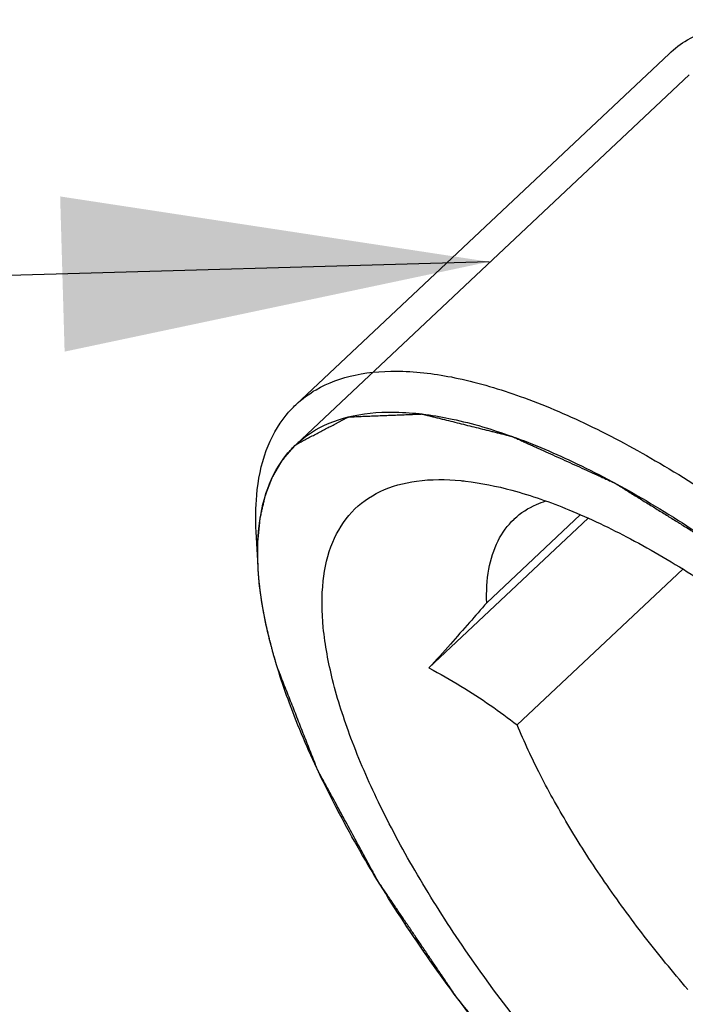
# Model space of a CAD drawing. Units: millimetres. Extents: x 0 to 594, y 0 to 420.
# Drawn here: x 319 to 322, y 331 to 336 of the extents above; entities that cross this region are included whole.
import ezdxf

# ---------------------------------------------------------------- set-up
doc = ezdxf.new("R2010")
doc.units = ezdxf.units.MM
doc.header["$LTSCALE"] = 32.67
doc.layers.get('0').update_dxf_attribs({"linetype": 'CONTINUOUS'})
doc.layers.add('3_ALL_AXES', color=7, linetype='CONTINUOUS')

msp = doc.modelspace()

# ---------------------------------------------------------------- linework, layer by layer
at = {"color": 2, "linetype": 'CONTINUOUS'}
for p, q in [((320.17456, 333.42408), (322.19906, 335.32784)), ((321.169, 334.36499), (286.35576, 333.36441)), ((320.16789, 333.4177), (320.17455, 333.42407)), ((319.9784, 332.78854), (319.97808, 332.79447)), ((320.00849, 332.55087), (320.00265, 332.58295))]:
    msp.add_line(p, q, dxfattribs=at)
at = {"color": 7, "linetype": 'CONTINUOUS'}
for p, q in [((321.63883, 333.06094), (321.15642, 332.60729)), ((320.85909, 332.27206), (321.67909, 333.04315)), ((319.97808, 332.79447), (319.96869, 332.97375)), ((319.98053, 332.97304), (319.98072, 332.97514)), ((322.16734, 332.7809), (321.31368, 331.97814))]:
    msp.add_line(p, q, dxfattribs=at)
msp.add_arc((320.54864, 333.0251), 0.54678, 130.32731, 133.14675, dxfattribs=at)
for points, knots in [([(320.17314, 333.62846), (320.20467, 333.65802), (320.29795, 333.72736), (320.48682, 333.79416), (320.73855, 333.80941), (321.02624, 333.76832), (321.34611, 333.6726), (321.6932, 333.52407), (322.06154, 333.32528), (322.44452, 333.07974), (322.8351, 332.79189), (323.22605, 332.46699), (323.61011, 332.11103), (323.98009, 331.73065), (324.3291, 331.33295), (324.65075, 330.9252), (324.93916, 330.51488), (325.18873, 330.10997), (325.39445, 329.71893), (325.55252, 329.35022), (325.62963, 329.10886), (325.6584, 328.99372)], [0, 0, 0, 0, 0.0166149, 0.0443406, 0.076109, 0.1132093, 0.1561248, 0.2048166, 0.2588969, 0.3177363, 0.3805226, 0.4463253, 0.5141241, 0.5828394, 0.6513467, 0.7185626, 0.7834891, 0.8451045, 0.9022929, 0.9541262, 1, 1, 1, 1]), ([(319.96868, 332.97344), (319.96535, 333.03616), (319.96643, 333.17801), (320.00698, 333.38774), (320.09065, 333.54277), (320.15542, 333.61184), (320.17314, 333.62846)], [0, 0, 0, 0, 0.2663534, 0.6006784, 0.8974145, 1, 1, 1, 1]), ([(320.19478, 333.44195), (320.21962, 333.46304), (320.30324, 333.52212), (320.47627, 333.58333), (320.71833, 333.59799), (320.99495, 333.55848), (321.30252, 333.46645), (321.63626, 333.32363), (321.99044, 333.13248), (322.35869, 332.89638), (322.73425, 332.6196), (323.11017, 332.3072), (323.47946, 331.96492), (323.83522, 331.59917), (324.1708, 331.21675), (324.48009, 330.82469), (324.7574, 330.43015), (324.99737, 330.04081), (325.19518, 329.66481), (325.34715, 329.31028), (325.42129, 329.07822), (325.44896, 328.96752)], [0, 0, 0, 0, 0.0130681, 0.0408938, 0.0727769, 0.110011, 0.1530815, 0.2019493, 0.256225, 0.3152771, 0.3782904, 0.4443311, 0.5123749, 0.5813386, 0.6500935, 0.7175522, 0.7827132, 0.8445508, 0.9019455, 0.9539653, 1, 1, 1, 1]), ([(319.98072, 332.97514), (319.98748, 333.05071), (320.01489, 333.19253), (320.09536, 333.34162), (320.15765, 333.40805), (320.17471, 333.42404)], [0, 0, 0, 0, 0.4556391, 0.8600519, 1, 1, 1, 1]), ([(320.36269, 332.20996), (320.34048, 332.29882), (320.30854, 332.46794), (320.30411, 332.70961), (320.35022, 332.91716), (320.45193, 333.08265), (320.60741, 333.19358), (320.80495, 333.24574), (320.95518, 333.24448), (321.03863, 333.23571), (321.04639, 333.23482)], [0, 0, 0, 0, 0.1795183, 0.335976, 0.4708023, 0.5907743, 0.707924, 0.835825, 0.9847076, 1, 1, 1, 1]), ([(321.04639, 333.23482), (321.12756, 333.22557), (321.3094, 333.18785), (321.59478, 333.08724), (321.91037, 332.93622), (322.24272, 332.74029), (322.58536, 332.5032), (322.93153, 332.22955), (323.27413, 331.92482), (323.60595, 331.59545), (323.92018, 331.24824), (324.21094, 330.88978), (324.47277, 330.52664), (324.69996, 330.16645), (324.88705, 329.81799), (325.02982, 329.49032), (325.09888, 329.2762), (325.12431, 329.17448)], [0, 0, 0, 0, 0.0409956, 0.0929653, 0.1516917, 0.2165445, 0.2866429, 0.3609198, 0.4381564, 0.5169373, 0.595753, 0.6733709, 0.7487616, 0.820595, 0.887229, 0.947315, 1, 1, 1, 1]), ([(321.29877, 333.03992), (321.33189, 333.07106), (321.38557, 333.1056), (321.44448, 333.1276), (321.461, 333.1328)], [0, 0, 0, 0, 0.72424, 1, 1, 1, 1]), ([(321.15642, 332.60729), (321.15451, 332.66554), (321.15996, 332.77542), (321.20573, 332.92605), (321.26407, 333.00712), (321.29828, 333.03946), (321.29877, 333.03992)], [0, 0, 0, 0, 0.373488, 0.6993852, 0.9957054, 1, 1, 1, 1]), ([(320.03804, 332.41693), (320.01374, 332.51413), (319.98975, 332.63968), (319.97951, 332.7669), (319.97807, 332.79406)], [0, 0, 0, 0, 0.7867299, 1, 1, 1, 1]), ([(321.15642, 332.60729), (321.12705, 332.57345), (321.06489, 332.50243), (320.96575, 332.3907), (320.89591, 332.31289), (320.85909, 332.27206)], [0, 0, 0, 0, 0.299981, 0.6319104, 1, 1, 1, 1]), ([(324.67197, 327.80288), (324.61687, 327.80916), (324.4566, 327.83657), (324.18448, 327.918), (323.85074, 328.06082), (323.49656, 328.25196), (323.12831, 328.48806), (322.75275, 328.76484), (322.37683, 329.07725), (322.00754, 329.41952), (321.65178, 329.78527), (321.3162, 330.16769), (321.00691, 330.55976), (320.7296, 330.9543), (320.48963, 331.34364), (320.29182, 331.71964), (320.13985, 332.07417), (320.06571, 332.30623), (320.03804, 332.41693)], [0, 0, 0, 0, 0.024493, 0.071702, 0.1252655, 0.1847565, 0.2494828, 0.3185511, 0.3909374, 0.4655196, 0.5411099, 0.6164714, 0.6904121, 0.7618343, 0.8296139, 0.8925236, 0.9495419, 1, 1, 1, 1]), ([(320.85909, 332.27206), (320.91482, 332.2419), (321.02186, 332.18065), (321.17369, 332.08265), (321.26844, 332.01342), (321.31368, 331.97814)], [0, 0, 0, 0, 0.3508028, 0.6824077, 1, 1, 1, 1]), ([(325.17707, 328.84273), (325.18023, 328.7833), (325.1784, 328.65463), (325.13678, 328.46728), (325.03507, 328.30179), (324.87959, 328.19087), (324.68205, 328.1387), (324.44958, 328.14066), (324.18497, 328.194), (323.89222, 328.2972), (323.57663, 328.44822), (323.24428, 328.64416), (322.90164, 328.88124), (322.55547, 329.1549), (322.21287, 329.45962), (321.88105, 329.789), (321.56682, 330.1362), (321.27606, 330.49466), (321.01423, 330.8578), (320.78704, 331.218), (320.59995, 331.56646), (320.45718, 331.89413), (320.38812, 332.10825), (320.36269, 332.20996)], [0, 0, 0, 0, 0.0248729, 0.0536785, 0.0793105, 0.1043396, 0.1316657, 0.1634745, 0.2009016, 0.2442058, 0.2931401, 0.3471792, 0.4055893, 0.4674811, 0.5318392, 0.597484, 0.6631578, 0.7278336, 0.7906535, 0.8505093, 0.9060326, 0.9560998, 1, 1, 1, 1]), ([(322.19253, 330.61533), (322.11546, 330.70509), (321.9677, 330.88616), (321.76441, 331.16406), (321.58526, 331.44084), (321.4341, 331.71058), (321.34989, 331.89054), (321.31368, 331.97814)], [0, 0, 0, 0, 0.2180355, 0.4305207, 0.6342852, 0.8252957, 1, 1, 1, 1])]:
    msp.add_open_spline(points, degree=3, knots=knots, dxfattribs=at)
at = {"color": 2, "linetype": 'CONTINUOUS'}
for points, knots in [([(320.17455, 333.42407), (320.19143, 333.43292), (320.22519, 333.45061), (320.2674, 333.47272), (320.30116, 333.4904), (320.32648, 333.50367), (320.3518, 333.51694), (320.3729, 333.52799), (320.38978, 333.53684), (320.40244, 333.54347), (320.41299, 333.549), (320.42143, 333.55342), (320.42776, 333.55674), (320.43304, 333.5595), (320.43726, 333.56171), (320.4399, 333.56309), (320.442, 333.5642), (320.44334, 333.56488), (320.44423, 333.56539), (320.4448, 333.56562), (320.44558, 333.5656), (320.44648, 333.56566), (320.44796, 333.56571), (320.4498, 333.56579), (320.45275, 333.56591), (320.45644, 333.56605), (320.46086, 333.56623), (320.46676, 333.56647), (320.47709, 333.56688), (320.49183, 333.56747), (320.50953, 333.56818), (320.52722, 333.56889), (320.54492, 333.5696), (320.56851, 333.57054), (320.598, 333.57172), (320.6334, 333.57314), (320.66879, 333.57456), (320.69828, 333.57574), (320.72187, 333.57668), (320.73957, 333.57739), (320.75726, 333.5781), (320.77496, 333.57881), (320.78971, 333.5794), (320.80003, 333.57981), (320.80593, 333.58005), (320.81035, 333.58023), (320.81404, 333.58037), (320.81698, 333.58049), (320.81883, 333.58056), (320.8203, 333.58063), (320.82124, 333.58064), (320.82194, 333.58072), (320.82281, 333.58055), (320.82442, 333.58012), (320.82668, 333.57958), (320.83031, 333.57867), (320.83484, 333.57755), (320.8421, 333.57574), (320.85116, 333.57349), (320.86205, 333.57079), (320.87656, 333.56718), (320.89469, 333.56268), (320.91646, 333.55727), (320.94547, 333.55006), (320.98175, 333.54105), (321.02527, 333.53023), (321.0688, 333.51942), (321.11233, 333.50861), (321.1486, 333.49959), (321.17762, 333.49239), (321.19938, 333.48698), (321.21752, 333.48247), (321.23203, 333.47887), (321.24291, 333.47616), (321.25379, 333.47346), (321.26286, 333.47121), (321.27011, 333.46941), (321.27465, 333.46828), (321.27827, 333.46738), (321.28099, 333.4667), (321.28326, 333.46613), (321.28484, 333.46575), (321.28576, 333.46551), (321.28641, 333.4654), (321.28722, 333.46498), (321.28824, 333.46454), (321.29006, 333.4637), (321.29265, 333.46253), (321.29575, 333.46112), (321.29989, 333.45924), (321.30507, 333.45689), (321.31335, 333.45313), (321.32371, 333.44843), (321.33613, 333.44279), (321.34856, 333.43715), (321.36512, 333.42964), (321.38583, 333.42024), (321.41068, 333.40896), (321.44381, 333.39392), (321.48522, 333.37512), (321.53492, 333.35257), (321.58462, 333.33001), (321.63431, 333.30745), (321.67573, 333.28865), (321.70886, 333.27362), (321.73371, 333.26234), (321.75441, 333.25294), (321.77098, 333.24542), (321.7834, 333.23978), (321.79376, 333.23508), (321.80204, 333.23132), (321.80722, 333.22897), (321.81136, 333.2271), (321.81395, 333.22591), (321.81575, 333.22511), (321.8168, 333.2246), (321.81794, 333.22386), (321.81933, 333.22302), (321.82268, 333.22092), (321.8277, 333.21781), (321.83441, 333.21365), (321.84111, 333.20949), (321.85005, 333.20394), (321.86569, 333.19424), (321.88803, 333.18037), (321.91484, 333.16373), (321.94165, 333.14709), (321.96846, 333.13045), (322.00421, 333.10826), (322.0489, 333.08053), (322.10252, 333.04725), (322.15614, 333.01397), (322.20083, 332.98623), (322.23657, 332.96404), (322.26339, 332.9474), (322.2902, 332.93076), (322.31701, 332.91412), (322.33935, 332.90026), (322.35499, 332.89055), (322.36393, 332.885), (322.37063, 332.88084), (322.37733, 332.87668), (322.38236, 332.87357), (322.38571, 332.87148), (322.38739, 332.87045), (322.38907, 332.86935), (322.39138, 332.86751), (322.39425, 332.86533), (322.39884, 332.86177), (322.40458, 332.85735), (322.41377, 332.85027), (322.42525, 332.84141), (322.43904, 332.83079), (322.45741, 332.81662), (322.48038, 332.79891), (322.50794, 332.77766), (322.54469, 332.74933), (322.59063, 332.71391), (322.64576, 332.67141), (322.70088, 332.62891), (322.75601, 332.5864), (322.80194, 332.55099), (322.8387, 332.52265), (322.86626, 332.5014), (322.89382, 332.48015), (322.91679, 332.46244), (322.93516, 332.44827), (322.94665, 332.43942), (322.95584, 332.43233), (322.96273, 332.42702), (322.96847, 332.42259), (322.97249, 332.41951), (322.97478, 332.41771), (322.97653, 332.41646), (322.97817, 332.41485), (322.9804, 332.41284), (322.98428, 332.40925), (322.98983, 332.40416), (322.99649, 332.39804), (323.00536, 332.38989), (323.01646, 332.37969), (323.03422, 332.36338), (323.05642, 332.34299), (323.08305, 332.31852), (323.10969, 332.29405), (323.1452, 332.26142), (323.1896, 332.22064), (323.24287, 332.1717), (323.29614, 332.12276), (323.34942, 332.07382), (323.40269, 332.02489), (323.44708, 331.9841), (323.47816, 331.95556), (323.49591, 331.93924), (323.50923, 331.92701), (323.52255, 331.91478), (323.53254, 331.90559), (323.5392, 331.89948), (323.54196, 331.89691), (323.54421, 331.89492), (323.54634, 331.89269), (323.55003, 331.88866), (323.55533, 331.88297), (323.56379, 331.87383), (323.57437, 331.86242), (323.5913, 331.84416), (323.61246, 331.82133), (323.63785, 331.79393), (323.6717, 331.7574), (323.71402, 331.71175), (323.7648, 331.65695), (323.81558, 331.60216), (323.86637, 331.54737), (323.91715, 331.49258), (323.95947, 331.44692), (323.99332, 331.41039), (324.01871, 331.383), (324.03987, 331.36017), (324.0568, 331.34191), (324.06738, 331.33049), (324.07585, 331.32136), (324.08112, 331.31565), (324.08485, 331.31166), (324.08692, 331.30936), (324.08875, 331.30695), (324.09112, 331.30397), (324.09675, 331.29679), (324.10521, 331.28603), (324.11648, 331.27167), (324.12776, 331.25732), (324.14279, 331.23819), (324.1691, 331.2047), (324.20668, 331.15686), (324.25177, 331.09945), (324.29687, 331.04205), (324.34196, 330.98464), (324.38706, 330.92723), (324.42464, 330.87939), (324.4547, 330.84112), (324.47725, 330.81242), (324.4998, 330.78372), (324.51859, 330.7598), (324.53362, 330.74066), (324.54301, 330.7287), (324.55053, 330.71913), (324.55617, 330.71196), (324.56085, 330.70598), (324.56416, 330.70179), (324.56601, 330.6994), (324.56751, 330.69761), (324.56859, 330.69581), (324.57017, 330.69342), (324.57288, 330.68923), (324.57678, 330.68325), (324.58145, 330.67607), (324.58768, 330.6665), (324.59547, 330.65453), (324.60793, 330.63539), (324.6235, 330.61146), (324.64218, 330.58275), (324.66087, 330.55403), (324.68578, 330.51575), (324.71693, 330.46789), (324.7543, 330.41046), (324.79167, 330.35303), (324.82904, 330.2956), (324.86019, 330.24774), (324.8851, 330.20946), (324.90379, 330.18074), (324.91936, 330.15681), (324.93181, 330.13767), (324.94116, 330.12331), (324.94894, 330.11135), (324.95517, 330.10178), (324.95906, 330.0958), (324.96219, 330.09101), (324.9641, 330.08802), (324.96573, 330.08561), (324.96667, 330.08388), (324.96752, 330.08217), (324.96928, 330.07874), (324.9719, 330.0736), (324.97539, 330.06674), (324.97889, 330.05988), (324.98355, 330.05074), (324.9917, 330.03474), (325.00335, 330.01188), (325.01733, 329.98445), (325.03131, 329.95702), (325.04529, 329.92959), (325.06393, 329.89302), (325.08723, 329.84731), (325.11519, 329.79245), (325.14315, 329.73759), (325.16645, 329.69187), (325.18509, 329.6553), (325.19907, 329.62787), (325.21305, 329.60044), (325.22704, 329.57302), (325.23869, 329.55016), (325.24684, 329.53416), (325.2515, 329.52501), (325.25499, 329.51816), (325.25849, 329.5113), (325.26111, 329.50616), (325.26286, 329.50273), (325.26357, 329.50131), (325.2642, 329.50014), (325.2646, 329.49908), (325.26521, 329.49728), (325.26612, 329.49467), (325.26756, 329.49051), (325.26937, 329.48531), (325.27225, 329.477), (325.27586, 329.4666), (325.28018, 329.45412), (325.28595, 329.43749), (325.29317, 329.41669), (325.30182, 329.39174), (325.31336, 329.35847), (325.32779, 329.31688), (325.3451, 329.26697), (325.36241, 329.21706), (325.38549, 329.15052), (325.41434, 329.06734), (325.43742, 329.00079), (325.44896, 328.96752)], [0, 0, 0, 0, 0.015625, 0.03125, 0.0390625, 0.046875, 0.0546875, 0.0625, 0.0664062, 0.0703125, 0.0742188, 0.0761719, 0.078125, 0.0800781, 0.0810547, 0.0820312, 0.0825195, 0.0830078, 0.083252, 0.083374, 0.0834961, 0.0837402, 0.0839844, 0.0844727, 0.0849609, 0.0859375, 0.0869141, 0.0878906, 0.0898438, 0.09375, 0.0976562, 0.1015625, 0.1054688, 0.109375, 0.1171875, 0.125, 0.1328125, 0.140625, 0.1445312, 0.1484375, 0.1523438, 0.15625, 0.1601562, 0.1621094, 0.1630859, 0.1640625, 0.1650391, 0.1655273, 0.1660156, 0.1662598, 0.1665039, 0.166626, 0.166748, 0.1669922, 0.1674805, 0.1679688, 0.1689453, 0.1699219, 0.171875, 0.1738281, 0.1757812, 0.1796875, 0.1835938, 0.1875, 0.1953125, 0.203125, 0.2109375, 0.21875, 0.2265625, 0.2304688, 0.234375, 0.2382812, 0.2402344, 0.2421875, 0.2441406, 0.2460938, 0.2470703, 0.2480469, 0.2485352, 0.2490234, 0.2495117, 0.2497559, 0.2498779, 0.25, 0.2501221, 0.2502441, 0.2504883, 0.2509766, 0.2514648, 0.2519531, 0.2529297, 0.2539062, 0.2558594, 0.2578125, 0.2597656, 0.2617188, 0.265625, 0.2695312, 0.2734375, 0.28125, 0.2890625, 0.296875, 0.3046875, 0.3125, 0.3164062, 0.3203125, 0.3242188, 0.3261719, 0.328125, 0.3300781, 0.3310547, 0.3320312, 0.3325195, 0.3330078, 0.333252, 0.333374, 0.3334961, 0.3337402, 0.3339844, 0.3349609, 0.3359375, 0.3369141, 0.3378906, 0.3398438, 0.34375, 0.3476562, 0.3515625, 0.3554688, 0.359375, 0.3671875, 0.375, 0.3828125, 0.390625, 0.3945312, 0.3984375, 0.4023438, 0.40625, 0.4101562, 0.4121094, 0.4130859, 0.4140625, 0.4150391, 0.4160156, 0.4162598, 0.4165039, 0.416748, 0.4169922, 0.4174805, 0.4179688, 0.4189453, 0.4199219, 0.421875, 0.4238281, 0.4257812, 0.4296875, 0.4335938, 0.4375, 0.4453125, 0.453125, 0.4609375, 0.46875, 0.4765625, 0.4804688, 0.484375, 0.4882812, 0.4921875, 0.4941406, 0.4960938, 0.4970703, 0.4980469, 0.4990234, 0.4995117, 0.4997559, 0.5, 0.5002441, 0.5004883, 0.5009766, 0.5019531, 0.5029297, 0.5039062, 0.5058594, 0.5078125, 0.5117188, 0.515625, 0.5195312, 0.5234375, 0.53125, 0.5390625, 0.546875, 0.5546875, 0.5625, 0.5703125, 0.5742188, 0.5761719, 0.578125, 0.5800781, 0.5820312, 0.5825195, 0.5830078, 0.583252, 0.5834961, 0.5839844, 0.5849609, 0.5859375, 0.5878906, 0.5898438, 0.59375, 0.5976562, 0.6015625, 0.609375, 0.6171875, 0.625, 0.6328125, 0.640625, 0.6484375, 0.6523438, 0.65625, 0.6601562, 0.6621094, 0.6640625, 0.6650391, 0.6660156, 0.6665039, 0.666748, 0.6669922, 0.6674805, 0.6679688, 0.6699219, 0.671875, 0.6738281, 0.6757812, 0.6796875, 0.6875, 0.6953125, 0.703125, 0.7109375, 0.71875, 0.7265625, 0.7304688, 0.734375, 0.7382812, 0.7421875, 0.7441406, 0.7460938, 0.7470703, 0.7480469, 0.7490234, 0.7495117, 0.7497559, 0.75, 0.7502441, 0.7504883, 0.7509766, 0.7519531, 0.7529297, 0.7539062, 0.7558594, 0.7578125, 0.7617188, 0.765625, 0.7695312, 0.7734375, 0.78125, 0.7890625, 0.796875, 0.8046875, 0.8125, 0.8164062, 0.8203125, 0.8242188, 0.8261719, 0.828125, 0.8300781, 0.8310547, 0.8320312, 0.8325195, 0.8330078, 0.833252, 0.8334961, 0.8337402, 0.8339844, 0.8349609, 0.8359375, 0.8369141, 0.8378906, 0.8398438, 0.84375, 0.8476562, 0.8515625, 0.8554688, 0.859375, 0.8671875, 0.875, 0.8828125, 0.890625, 0.8945312, 0.8984375, 0.9023438, 0.90625, 0.9101562, 0.9121094, 0.9130859, 0.9140625, 0.9150391, 0.9160156, 0.9162598, 0.9165039, 0.916626, 0.916748, 0.9169922, 0.9174805, 0.9179688, 0.9189453, 0.9199219, 0.921875, 0.9238281, 0.9257812, 0.9296875, 0.9335938, 0.9375, 0.9453125, 0.953125, 0.9609375, 0.96875, 0.984375, 1, 1, 1, 1]), ([(319.97808, 332.79447), (319.97798, 332.81042), (319.97782, 332.83435), (319.97763, 332.86226), (319.97753, 332.87821), (319.97745, 332.89017), (319.97736, 332.90213), (319.97731, 332.9111), (319.97726, 332.91709), (319.97727, 332.91957), (319.97721, 332.92158), (319.97736, 332.92352), (319.97772, 332.9269), (319.97819, 332.93174), (319.97896, 332.93947), (319.97991, 332.94913), (319.98145, 332.96459), (319.98336, 332.98392), (319.98527, 333.00325), (319.9868, 333.01872), (319.98776, 333.02838), (319.98852, 333.03612), (319.98902, 333.04094), (319.98933, 333.04434), (319.98956, 333.04624), (319.99, 333.04796), (319.99048, 333.05017), (319.9917, 333.05542), (319.99349, 333.06332), (319.9959, 333.07384), (319.99831, 333.08436), (320.00071, 333.09488), (320.00312, 333.10541), (320.00552, 333.11593), (320.00793, 333.12645), (320.00994, 333.13522), (320.01154, 333.14224), (320.01274, 333.1475), (320.01375, 333.15188), (320.01444, 333.15496), (320.01486, 333.15669), (320.01511, 333.15808), (320.01559, 333.15913), (320.01615, 333.16064), (320.01716, 333.16324), (320.01859, 333.16698), (320.02031, 333.17145), (320.0226, 333.17742), (320.02547, 333.18488), (320.02891, 333.19384), (320.03235, 333.20279), (320.03579, 333.21175), (320.03923, 333.2207), (320.04267, 333.22965), (320.04611, 333.23861), (320.0487, 333.24532), (320.05041, 333.2498), (320.05115, 333.25166), (320.05167, 333.25317), (320.05243, 333.25457), (320.05387, 333.25698), (320.05586, 333.26044), (320.05908, 333.26596), (320.06309, 333.27286), (320.06952, 333.28391), (320.07755, 333.29771), (320.08559, 333.31152), (320.09201, 333.32257), (320.09603, 333.32947), (320.09924, 333.33499), (320.10126, 333.33843), (320.10264, 333.34087), (320.10348, 333.34222), (320.10453, 333.34336), (320.10578, 333.34486), (320.1078, 333.34722), (320.11033, 333.35019), (320.11437, 333.35492), (320.11941, 333.36085), (320.12547, 333.36795), (320.13355, 333.37743), (320.14769, 333.39401), (320.15981, 333.40822), (320.16789, 333.4177)], [0, 0, 0, 0, 0.0625, 0.09375, 0.109375, 0.125, 0.140625, 0.15625, 0.1601562, 0.1640625, 0.1660156, 0.1679688, 0.171875, 0.1796875, 0.1875, 0.203125, 0.21875, 0.25, 0.28125, 0.296875, 0.3125, 0.3203125, 0.328125, 0.3320312, 0.3339844, 0.3359375, 0.3398438, 0.34375, 0.359375, 0.375, 0.390625, 0.40625, 0.421875, 0.4375, 0.453125, 0.46875, 0.4765625, 0.484375, 0.4921875, 0.4960938, 0.4980469, 0.5, 0.5019531, 0.5039062, 0.5078125, 0.515625, 0.5234375, 0.53125, 0.546875, 0.5625, 0.578125, 0.59375, 0.609375, 0.625, 0.640625, 0.65625, 0.6601562, 0.6640625, 0.6660156, 0.6679688, 0.671875, 0.6796875, 0.6875, 0.703125, 0.71875, 0.75, 0.78125, 0.796875, 0.8125, 0.8203125, 0.828125, 0.8320312, 0.8339844, 0.8359375, 0.8398438, 0.84375, 0.8515625, 0.859375, 0.875, 0.890625, 0.90625, 0.9375, 1, 1, 1, 1]), ([(319.98112, 332.74918), (319.98089, 332.75215), (319.98053, 332.75659), (319.98009, 332.7625), (319.97978, 332.76692), (319.97952, 332.7706), (319.97933, 332.77352), (319.97918, 332.77576), (319.97907, 332.77748), (319.97892, 332.77993), (319.97878, 332.7822), (319.97861, 332.78509), (319.97847, 332.78739), (319.9784, 332.78854)], [0, 0, 0, 0, 0.25, 0.375, 0.5, 0.625, 0.6875, 0.75, 0.8125, 0.84375, 0.875, 0.9375, 1, 1, 1, 1]), ([(319.98518, 332.70635), (319.98486, 332.70938), (319.98438, 332.71392), (319.98377, 332.71995), (319.9834, 332.72371), (319.98311, 332.72671), (319.9829, 332.72897), (319.98269, 332.73121), (319.98252, 332.73309), (319.98241, 332.73429), (319.98235, 332.73487), (319.98232, 332.73518), (319.98224, 332.73614), (319.98215, 332.73721), (319.98203, 332.73867), (319.98187, 332.74048), (319.98168, 332.74265), (319.98143, 332.74556), (319.98125, 332.74773), (319.98112, 332.74918)], [0, 0, 0, 0, 0.25, 0.375, 0.5, 0.5625, 0.625, 0.6875, 0.75, 0.78125, 0.7890625, 0.796875, 0.8125, 0.828125, 0.84375, 0.875, 0.90625, 0.9375, 1, 1, 1, 1]), ([(320.00265, 332.58295), (320.00233, 332.58486), (320.00184, 332.58773), (320.00119, 332.59155), (320.00078, 332.59394), (320.00046, 332.59584), (320.00025, 332.59705), (320.00011, 332.59786), (320.00003, 332.59839), (319.99991, 332.59914), (319.99977, 332.60001), (319.99942, 332.60216), (319.99891, 332.60535), (319.99822, 332.60962), (319.99754, 332.61388), (319.99662, 332.61958), (319.99555, 332.62664), (319.99431, 332.63508), (319.99301, 332.64357), (319.9921, 332.65052), (319.99133, 332.65611), (319.99085, 332.65959), (319.99047, 332.66239), (319.99023, 332.66412), (319.99006, 332.66537), (319.98998, 332.66602), (319.98992, 332.66643), (319.98985, 332.66703), (319.98967, 332.66841), (319.98941, 332.67049), (319.98906, 332.67326), (319.98877, 332.67557), (319.98854, 332.67741), (319.98839, 332.67857), (319.98827, 332.67948), (319.9882, 332.68009), (319.98815, 332.68048), (319.98806, 332.68122), (319.9879, 332.68267), (319.98767, 332.68465), (319.9873, 332.68788), (319.98684, 332.69189), (319.9861, 332.69832), (319.98554, 332.70314), (319.98518, 332.70635)], [0, 0, 0, 0, 0.0625, 0.09375, 0.125, 0.140625, 0.15625, 0.1640625, 0.1679688, 0.171875, 0.1796875, 0.1875, 0.21875, 0.25, 0.28125, 0.3125, 0.375, 0.4375, 0.5, 0.5625, 0.59375, 0.625, 0.640625, 0.65625, 0.6640625, 0.6679688, 0.671875, 0.6796875, 0.6875, 0.71875, 0.75, 0.78125, 0.796875, 0.8125, 0.8203125, 0.828125, 0.8320312, 0.8359375, 0.84375, 0.859375, 0.875, 0.90625, 0.9375, 1, 1, 1, 1]), ([(320.03804, 332.41693), (320.03754, 332.41895), (320.03679, 332.42199), (320.03579, 332.42605), (320.03516, 332.42858), (320.03467, 332.43061), (320.03435, 332.43189), (320.03414, 332.43275), (320.034, 332.4333), (320.03381, 332.43411), (320.03359, 332.43503), (320.03305, 332.4373), (320.03224, 332.44069), (320.03116, 332.44523), (320.03009, 332.44976), (320.02864, 332.45581), (320.02692, 332.46331), (320.02489, 332.47229), (320.0228, 332.48131), (320.02091, 332.4902), (320.01896, 332.49913), (320.01706, 332.50802), (320.01556, 332.51538), (320.01435, 332.52127), (320.01343, 332.52571), (320.01254, 332.53008), (320.01148, 332.53557), (320.01011, 332.54254), (320.00903, 332.54809), (320.00849, 332.55087)], [0, 0, 0, 0, 0.0625, 0.09375, 0.125, 0.140625, 0.15625, 0.1640625, 0.1679688, 0.171875, 0.1796875, 0.1875, 0.21875, 0.25, 0.28125, 0.3125, 0.375, 0.4375, 0.5, 0.5625, 0.625, 0.6875, 0.75, 0.78125, 0.8125, 0.84375, 0.875, 0.9375, 1, 1, 1, 1]), ([(320.07695, 332.27701), (320.07631, 332.27912), (320.07535, 332.28229), (320.07408, 332.28651), (320.07328, 332.28916), (320.07264, 332.29126), (320.07224, 332.2926), (320.07197, 332.29349), (320.07179, 332.29407), (320.07155, 332.29491), (320.07127, 332.29587), (320.07057, 332.29825), (320.06953, 332.30178), (320.06814, 332.30651), (320.06675, 332.31123), (320.06489, 332.31754), (320.06265, 332.32537), (320.06, 332.33475), (320.05728, 332.34416), (320.05477, 332.35345), (320.05219, 332.36278), (320.04966, 332.37208), (320.04764, 332.37978), (320.04601, 332.38594), (320.04478, 332.39058), (320.04358, 332.39515), (320.04213, 332.4009), (320.04026, 332.40821), (320.03878, 332.41402), (320.03804, 332.41693)], [0, 0, 0, 0, 0.0625, 0.09375, 0.125, 0.140625, 0.15625, 0.1640625, 0.1679688, 0.171875, 0.1796875, 0.1875, 0.21875, 0.25, 0.28125, 0.3125, 0.375, 0.4375, 0.5, 0.5625, 0.625, 0.6875, 0.75, 0.78125, 0.8125, 0.84375, 0.875, 0.9375, 1, 1, 1, 1]), ([(324.63628, 327.80742), (324.61312, 327.8134), (324.56681, 327.82537), (324.49733, 327.84332), (324.43944, 327.85828), (324.39313, 327.87024), (324.35839, 327.87922), (324.32366, 327.88819), (324.28892, 327.89717), (324.25998, 327.90465), (324.23682, 327.91063), (324.22235, 327.91437), (324.21222, 327.91699), (324.20643, 327.91848), (324.20209, 327.9196), (324.19847, 327.92054), (324.19557, 327.92128), (324.19339, 327.92186), (324.19162, 327.92228), (324.18991, 327.9231), (324.18825, 327.92385), (324.18615, 327.9248), (324.18115, 327.92707), (324.17363, 327.93049), (324.16362, 327.93503), (324.1536, 327.93958), (324.14025, 327.94565), (324.12355, 327.95323), (324.10352, 327.96233), (324.08348, 327.97143), (324.05677, 327.98356), (324.02338, 327.99872), (323.96996, 328.02298), (323.91654, 328.04724), (323.86312, 328.0715), (323.82305, 328.0897), (323.78298, 328.10789), (323.7496, 328.12306), (323.72622, 328.13367), (323.71287, 328.13974), (323.70285, 328.14428), (323.6945, 328.14808), (323.68783, 328.1511), (323.68281, 328.15341), (323.67867, 328.15521), (323.67503, 328.15755), (323.67144, 328.15973), (323.66694, 328.16251), (323.65975, 328.16694), (323.65076, 328.17247), (323.63638, 328.18133), (323.61839, 328.1924), (323.59682, 328.20569), (323.56805, 328.22341), (323.53208, 328.24555), (323.48893, 328.27212), (323.44577, 328.29869), (323.40262, 328.32527), (323.35946, 328.35184), (323.31631, 328.37841), (323.27315, 328.40499), (323.23719, 328.42713), (323.20842, 328.44485), (323.18684, 328.45813), (323.16527, 328.47142), (323.14908, 328.48138), (323.13829, 328.48803), (323.1338, 328.49078), (323.1302, 328.49303), (323.12662, 328.49513), (323.12198, 328.49874), (323.11643, 328.50294), (323.10903, 328.50859), (323.09977, 328.51563), (323.08867, 328.52409), (323.07386, 328.53536), (323.04795, 328.55509), (323.01094, 328.58328), (322.95171, 328.62839), (322.87768, 328.68476), (322.80364, 328.74114), (322.74442, 328.78624), (322.7, 328.82007), (322.66298, 328.84826), (322.63337, 328.87081), (322.61486, 328.88491), (322.60006, 328.89618), (322.58895, 328.90464), (322.57785, 328.91311), (322.56859, 328.92011), (322.56212, 328.92512), (322.5584, 328.92782), (322.55567, 328.9303), (322.55293, 328.93278), (322.54928, 328.93608), (322.54289, 328.94186), (322.53376, 328.95013), (322.51916, 328.96334), (322.50091, 328.97986), (322.4717, 329.0063), (322.4352, 329.03934), (322.39139, 329.07899), (322.33298, 329.13186), (322.27458, 329.18473), (322.21617, 329.2376), (322.17236, 329.27725), (322.12855, 329.3169), (322.09205, 329.34994), (322.06284, 329.37638), (322.04459, 329.3929), (322.02999, 329.40612), (322.01904, 329.41603), (322.00992, 329.42429), (322.00351, 329.43006), (321.99989, 329.43339), (321.99708, 329.43579), (321.99461, 329.43856), (321.99119, 329.44212), (321.98528, 329.44841), (321.9768, 329.45737), (321.96663, 329.46813), (321.95307, 329.48247), (321.93613, 329.5004), (321.90901, 329.52909), (321.87512, 329.56495), (321.83445, 329.60798), (321.79378, 329.65102), (321.73955, 329.70839), (321.68532, 329.76577), (321.63109, 329.82315), (321.59042, 329.86618), (321.55652, 329.90204), (321.52941, 329.93073), (321.51246, 329.94866), (321.49891, 329.96301), (321.49042, 329.97196), (321.48367, 329.97916), (321.47679, 329.98624), (321.46911, 329.99591), (321.45978, 330.0074), (321.44739, 330.02277), (321.43188, 330.04196), (321.41327, 330.065), (321.38846, 330.09571), (321.35745, 330.13411), (321.32023, 330.18018), (321.27061, 330.24162), (321.20859, 330.31841), (321.14656, 330.3952), (321.09694, 330.45663), (321.06593, 330.49502), (321.04422, 330.5219), (321.03181, 330.53726), (321.02251, 330.54878), (321.01476, 330.55838), (321.00855, 330.56605), (321.00392, 330.57182), (320.99998, 330.57661), (320.99744, 330.58049), (320.9948, 330.58436), (320.99153, 330.5892), (320.98366, 330.60081), (320.97187, 330.61823), (320.95614, 330.64146), (320.94041, 330.66469), (320.91944, 330.69566), (320.89322, 330.73437), (320.86176, 330.78083), (320.8303, 330.82729), (320.79884, 330.87374), (320.76739, 330.9202), (320.73593, 330.96666), (320.70447, 331.01311), (320.67825, 331.05183), (320.65728, 331.0828), (320.64155, 331.10603), (320.62582, 331.12925), (320.61402, 331.14668), (320.60616, 331.15829), (320.60287, 331.16313), (320.60028, 331.167), (320.59755, 331.17089), (320.59509, 331.17555), (320.59202, 331.18116), (320.58797, 331.18864), (320.58288, 331.19799), (320.57679, 331.20921), (320.56867, 331.22417), (320.55445, 331.25035), (320.53414, 331.28774), (320.50164, 331.34758), (320.46102, 331.42237), (320.4204, 331.49716), (320.3879, 331.55699), (320.36759, 331.59439), (320.35134, 331.62431), (320.33916, 331.64674), (320.32697, 331.66918), (320.31681, 331.68788), (320.30869, 331.70284), (320.3026, 331.71406), (320.2965, 331.72528), (320.29143, 331.73462), (320.28811, 331.74071), (320.28661, 331.7435), (320.28553, 331.7454), (320.28473, 331.74754), (320.2837, 331.75014), (320.28235, 331.7536), (320.28065, 331.75793), (320.27861, 331.76312), (320.27589, 331.77004), (320.27114, 331.78215), (320.26435, 331.79945), (320.25349, 331.82714), (320.23991, 331.86174), (320.22361, 331.90327), (320.20731, 331.9448), (320.19102, 331.98632), (320.16929, 332.04169), (320.14213, 332.1109), (320.10954, 332.19395), (320.08781, 332.24932), (320.07695, 332.27701)], [0, 0, 0, 0, 0.015625, 0.03125, 0.046875, 0.0546875, 0.0625, 0.0703125, 0.078125, 0.0859375, 0.0898438, 0.09375, 0.0957031, 0.0966797, 0.0976562, 0.0986328, 0.0991211, 0.0996094, 0.1000977, 0.1003418, 0.1005859, 0.1010742, 0.1015625, 0.1035156, 0.1054688, 0.1074219, 0.109375, 0.1132812, 0.1171875, 0.1210938, 0.125, 0.1328125, 0.140625, 0.15625, 0.1640625, 0.171875, 0.1796875, 0.1875, 0.1914062, 0.1933594, 0.1953125, 0.1972656, 0.1982422, 0.1992188, 0.2001953, 0.2006836, 0.2011719, 0.2021484, 0.203125, 0.2050781, 0.2070312, 0.2109375, 0.2148438, 0.21875, 0.2265625, 0.234375, 0.2421875, 0.25, 0.2578125, 0.265625, 0.2734375, 0.28125, 0.2851562, 0.2890625, 0.2929688, 0.296875, 0.2978516, 0.2988281, 0.2993164, 0.2998047, 0.3007812, 0.3017578, 0.3027344, 0.3046875, 0.3066406, 0.3085938, 0.3125, 0.3203125, 0.328125, 0.34375, 0.359375, 0.3671875, 0.375, 0.3828125, 0.3867188, 0.390625, 0.3925781, 0.3945312, 0.3964844, 0.3984375, 0.3994141, 0.3999023, 0.4003906, 0.4008789, 0.4013672, 0.4023438, 0.4042969, 0.40625, 0.4101562, 0.4140625, 0.421875, 0.4296875, 0.4375, 0.453125, 0.4609375, 0.46875, 0.4765625, 0.484375, 0.4882812, 0.4921875, 0.4941406, 0.4960938, 0.4980469, 0.4990234, 0.4995117, 0.5, 0.5004883, 0.5009766, 0.5019531, 0.5039062, 0.5058594, 0.5078125, 0.5117188, 0.515625, 0.5234375, 0.53125, 0.5390625, 0.546875, 0.5625, 0.5703125, 0.578125, 0.5859375, 0.5898438, 0.59375, 0.5957031, 0.5976562, 0.5986328, 0.5996094, 0.6015625, 0.6035156, 0.6054688, 0.609375, 0.6132812, 0.6171875, 0.625, 0.6328125, 0.640625, 0.65625, 0.671875, 0.6796875, 0.6875, 0.6914062, 0.6933594, 0.6953125, 0.6972656, 0.6982422, 0.6992188, 0.7001953, 0.7006836, 0.7011719, 0.7021484, 0.703125, 0.7070312, 0.7109375, 0.7148438, 0.71875, 0.7265625, 0.734375, 0.7421875, 0.75, 0.7578125, 0.765625, 0.7734375, 0.78125, 0.7851562, 0.7890625, 0.7929688, 0.796875, 0.7978516, 0.7988281, 0.7993164, 0.7998047, 0.8007812, 0.8017578, 0.8027344, 0.8046875, 0.8066406, 0.8085938, 0.8125, 0.8203125, 0.828125, 0.84375, 0.859375, 0.8671875, 0.875, 0.8789062, 0.8828125, 0.8867188, 0.890625, 0.8925781, 0.8945312, 0.8964844, 0.8984375, 0.8994141, 0.8996582, 0.8999023, 0.9003906, 0.9008789, 0.9013672, 0.9023438, 0.9033203, 0.9042969, 0.90625, 0.9101562, 0.9140625, 0.921875, 0.9296875, 0.9375, 0.9453125, 0.953125, 0.96875, 0.984375, 1, 1, 1, 1])]:
    msp.add_open_spline(points, degree=3, knots=knots, dxfattribs=at)
at = {"color": 7, "linetype": 'CONTINUOUS'}
msp.add_open_spline([(319.97807, 332.79406), (319.97491, 332.8537), (319.97532, 332.9135), (319.98053, 332.97304)], degree=3, dxfattribs=at)
at = {"color": 2, "linetype": 'CONTINUOUS'}
msp.add_solid([(318.9814, 333.90195), (321.169, 334.36499), (318.95842, 334.70162)], dxfattribs=at)
at = {"layer": '3_ALL_AXES', "color": 7, "linetype": 'CONTINUOUS'}
msp.add_line((322.0963, 335.43712), (320.17303, 333.62855), dxfattribs=at)
msp.add_open_spline([(322.09631, 335.43707), (322.12514, 335.46413), (322.2035, 335.52344), (322.35446, 335.58616), (322.54861, 335.61521), (322.76878, 335.60589), (323.01282, 335.55909), (323.27821, 335.47559), (323.56197, 335.35643), (323.86073, 335.20302), (324.17085, 335.01721), (324.48851, 334.80127), (324.80974, 334.55786), (325.13054, 334.28999), (325.44688, 334.00101), (325.75481, 333.69452), (326.05047, 333.37435), (326.33016, 333.04453), (326.59039, 332.70916), (326.8279, 332.37246), (327.03975, 332.03864), (327.22331, 331.71185), (327.37634, 331.39615), (327.49697, 331.09546), (327.55782, 330.89774), (327.58168, 330.80229)], degree=3, knots=[0, 0, 0, 0, 0.0152278, 0.037605, 0.062409, 0.0905116, 0.1223793, 0.1581747, 0.1978444, 0.2411807, 0.2878614, 0.3374774, 0.3895528, 0.4435606, 0.4989361, 0.5550893, 0.6114156, 0.6673078, 0.7221663, 0.7754102, 0.8264898, 0.8748983, 0.9201861, 0.961979, 1, 1, 1, 1], dxfattribs=at)

doc.saveas('drawing.dxf')
